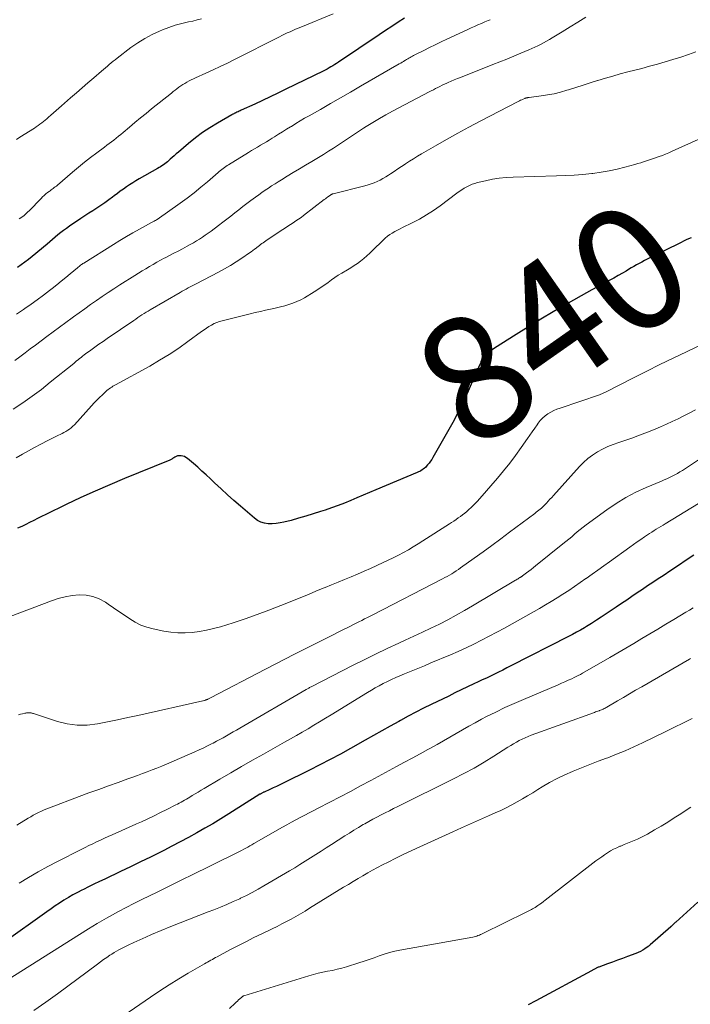
# Model space of a CAD drawing. Units: feet. Extents: x 1905000 to 1910005, y 497004 to 500000.
# Drawn here: x 1905321 to 1905429, y 498070 to 498230 of the extents above; entities that cross this region are included whole.
import ezdxf
from ezdxf.enums import TextEntityAlignment as Align

# ---------------------------------------------------------------- set-up
doc = ezdxf.new("R2010")
doc.units = ezdxf.units.FT
doc.header["$LTSCALE"] = 100
doc.header["$MEASUREMENT"] = 0
for name, color, linetype, lineweight in [('CONTOUR INDEX', 32, 'Continuous', 25), ('CONTOUR INDEX LABEL', 7, 'Continuous', 15), ('CONTOUR INTERMEDIATE', 40, 'Continuous', 15)]:
    doc.layers.add(name, color=color, linetype=linetype, lineweight=lineweight)
doc.styles.add('slant', font='romans.shx', dxfattribs={"oblique": 14.999978})

msp = doc.modelspace()

# ---------------------------------------------------------------- linework, layer by layer
at = {"layer": 'CONTOUR INDEX', "flags": 128}
for points, elevation in [([(1905383.12, 498229.79), (1905382.08, 498229.12), (1905381.05, 498228.45), (1905380.02, 498227.76), (1905378.99, 498227.08), (1905372.41, 498222.65), (1905372.12, 498222.46), (1905371.82, 498222.27), (1905371.51, 498222.08), (1905371.21, 498221.89), (1905370.9, 498221.72), (1905370.58, 498221.55), (1905370.27, 498221.38), (1905369.95, 498221.22), (1905363.89, 498218.27), (1905362.64, 498217.66), (1905361.39, 498217.06), (1905360.14, 498216.47), (1905358.88, 498215.88), (1905356.71, 498214.88), (1905356.53, 498214.8), (1905356.36, 498214.72), (1905356.18, 498214.63), (1905356.01, 498214.55), (1905355.82, 498214.46), (1905355.74, 498214.42), (1905355.65, 498214.39), (1905355.57, 498214.35), (1905355.49, 498214.31), (1905355.41, 498214.27), (1905355.33, 498214.23), (1905355.25, 498214.19), (1905355.18, 498214.14), (1905352.85, 498212.8), (1905351.63, 498212.05), (1905350.43, 498211.26), (1905349.29, 498210.4), (1905348.17, 498209.5), (1905346.53, 498208.11), (1905346.19, 498207.82), (1905345.86, 498207.53), (1905345.54, 498207.24), (1905345.21, 498206.95), (1905344.97, 498206.73), (1905344.76, 498206.54), (1905344.55, 498206.37), (1905344.33, 498206.2), (1905344.11, 498206.04), (1905343.88, 498205.89), (1905343.64, 498205.74), (1905343.41, 498205.6), (1905343.17, 498205.46), (1905340.2, 498203.78), (1905339.68, 498203.47), (1905339.16, 498203.16), (1905338.65, 498202.83), (1905338.14, 498202.49), (1905337.65, 498202.14), (1905337.15, 498201.79), (1905336.67, 498201.43), (1905336.18, 498201.06), (1905335.9, 498200.85), (1905335.28, 498200.39), (1905334.65, 498199.93), (1905334, 498199.49), (1905333.35, 498199.06), (1905332.7, 498198.64), (1905332.04, 498198.22), (1905331.39, 498197.79), (1905330.75, 498197.35), (1905328.92, 498196.12), (1905328.44, 498195.78), (1905327.98, 498195.44), (1905327.52, 498195.09), (1905327.07, 498194.72), (1905326.63, 498194.34), (1905326.19, 498193.97), (1905325.74, 498193.6), (1905325.3, 498193.23), (1905322.87, 498191.21), (1905322.3, 498190.75), (1905321.71, 498190.3), (1905321.11, 498189.88), (1905320.5, 498189.47)], 860), ([(1905429.45, 498194.27), (1905429.04, 498194.09), (1905428.63, 498193.91), (1905428.22, 498193.72), (1905427.82, 498193.52), (1905422.34, 498190.78), (1905421.9, 498190.56), (1905421.47, 498190.33), (1905421.04, 498190.1), (1905420.61, 498189.86), (1905420.19, 498189.61), (1905419.76, 498189.37), (1905419.34, 498189.12), (1905418.92, 498188.88), (1905418.35, 498188.55), (1905417.64, 498188.14), (1905416.93, 498187.74), (1905416.21, 498187.34), (1905415.49, 498186.96), (1905415.17, 498186.78), (1905414.29, 498186.31), (1905413.41, 498185.83), (1905412.53, 498185.35), (1905411.66, 498184.86), (1905409.16, 498183.44), (1905407.14, 498182.27), (1905405.12, 498181.08), (1905403.13, 498179.86), (1905401.14, 498178.61), (1905397.65, 498176.38), (1905397.42, 498176.24), (1905397.19, 498176.1), (1905396.96, 498175.98), (1905396.72, 498175.86), (1905396.37, 498175.69), (1905396.3, 498175.66), (1905396.23, 498175.63), (1905396.16, 498175.6), (1905396.09, 498175.58), (1905396.03, 498175.55), (1905395.97, 498175.52), (1905395.91, 498175.47), (1905395.86, 498175.42), (1905395.85, 498175.41), (1905395.81, 498175.34), (1905395.77, 498175.26), (1905395.74, 498175.19), (1905395.71, 498175.11), (1905395.62, 498174.71), (1905395.54, 498174.44), (1905395.46, 498174.17), (1905395.36, 498173.9), (1905395.25, 498173.64), (1905393.74, 498170.19), (1905392.84, 498168.22), (1905391.89, 498166.28), (1905390.89, 498164.36), (1905389.84, 498162.47), (1905387.69, 498158.74), (1905387.49, 498158.42), (1905387.28, 498158.11), (1905387.06, 498157.81), (1905386.82, 498157.52), (1905386.62, 498157.29), (1905386.47, 498157.13), (1905386.31, 498156.98), (1905386.13, 498156.84), (1905385.95, 498156.71), (1905385.76, 498156.59), (1905385.56, 498156.48), (1905385.36, 498156.38), (1905385.16, 498156.29), (1905378.45, 498153.47), (1905377.44, 498153.05), (1905376.43, 498152.62), (1905375.41, 498152.2), (1905374.4, 498151.77), (1905373.38, 498151.36), (1905372.36, 498150.96), (1905371.32, 498150.59), (1905370.28, 498150.23), (1905369.54, 498149.98), (1905368.35, 498149.59), (1905367.16, 498149.23), (1905365.96, 498148.89), (1905364.76, 498148.56), (1905363.59, 498148.26), (1905362.97, 498148.13), (1905362.34, 498148.04), (1905361.71, 498148), (1905361.07, 498148), (1905360.46, 498148.09), (1905359.87, 498148.26), (1905359.33, 498148.54), (1905358.82, 498148.89), (1905356.57, 498150.83), (1905355.51, 498151.75), (1905354.46, 498152.69), (1905353.43, 498153.64), (1905352.4, 498154.6), (1905351.71, 498155.27), (1905351.03, 498155.9), (1905350.35, 498156.53), (1905349.66, 498157.14), (1905348.96, 498157.75), (1905347.99, 498158.57), (1905347.76, 498158.73), (1905347.52, 498158.86), (1905347.25, 498158.95), (1905346.97, 498159), (1905346.88, 498159.01), (1905346.64, 498159.01), (1905346.41, 498158.98), (1905346.19, 498158.9), (1905345.98, 498158.8), (1905345.78, 498158.67), (1905345.67, 498158.6), (1905345.57, 498158.54), (1905345.46, 498158.48), (1905345.36, 498158.41), (1905345.25, 498158.35), (1905345.14, 498158.3), (1905345.03, 498158.25), (1905344.91, 498158.2), (1905337.84, 498155.32), (1905335.46, 498154.32), (1905333.1, 498153.3), (1905330.76, 498152.23), (1905328.42, 498151.13), (1905325.08, 498149.51), (1905324.43, 498149.2), (1905323.78, 498148.88), (1905323.14, 498148.55), (1905322.49, 498148.23), (1905321.85, 498147.9), (1905321.2, 498147.58), (1905320.55, 498147.28)], 840), ([(1905429.89, 498142.94), (1905428.65, 498142.1), (1905427.4, 498141.27), (1905426.16, 498140.44), (1905424.91, 498139.61), (1905424.11, 498139.08), (1905423.26, 498138.52), (1905422.41, 498137.95), (1905421.56, 498137.38), (1905420.72, 498136.81), (1905419.87, 498136.24), (1905419.03, 498135.67), (1905418.18, 498135.1), (1905417.34, 498134.53), (1905415.7, 498133.42), (1905414.92, 498132.9), (1905414.13, 498132.39), (1905413.33, 498131.89), (1905412.53, 498131.4), (1905412.18, 498131.19), (1905411.54, 498130.82), (1905410.9, 498130.45), (1905410.25, 498130.1), (1905409.59, 498129.76), (1905400.29, 498125.01), (1905399.64, 498124.68), (1905398.98, 498124.35), (1905398.32, 498124.02), (1905397.66, 498123.7), (1905397, 498123.38), (1905396.34, 498123.06), (1905395.67, 498122.75), (1905395.01, 498122.43), (1905394.3, 498122.1), (1905393.29, 498121.61), (1905392.27, 498121.13), (1905391.26, 498120.64), (1905390.24, 498120.15), (1905387.4, 498118.78), (1905386.15, 498118.16), (1905384.91, 498117.53), (1905383.68, 498116.87), (1905382.46, 498116.21), (1905382.17, 498116.05), (1905380.8, 498115.29), (1905379.44, 498114.53), (1905378.08, 498113.77), (1905376.72, 498113), (1905374.38, 498111.67), (1905372.74, 498110.76), (1905371.08, 498109.87), (1905369.41, 498109), (1905367.73, 498108.16), (1905363.46, 498106.06), (1905362.92, 498105.8), (1905362.39, 498105.54), (1905361.85, 498105.28), (1905361.3, 498105.03), (1905360.39, 498104.62), (1905360.31, 498104.58), (1905360.22, 498104.54), (1905360.14, 498104.49), (1905360.05, 498104.45), (1905359.97, 498104.4), (1905359.89, 498104.35), (1905359.81, 498104.3), (1905359.73, 498104.25), (1905354.71, 498101.08), (1905353.42, 498100.28), (1905352.13, 498099.5), (1905350.82, 498098.75), (1905349.5, 498098), (1905348.18, 498097.28), (1905346.84, 498096.57), (1905345.5, 498095.87), (1905344.16, 498095.18), (1905343.64, 498094.92), (1905342.03, 498094.11), (1905340.41, 498093.32), (1905338.79, 498092.53), (1905337.17, 498091.75), (1905334.62, 498090.55), (1905333.76, 498090.14), (1905332.89, 498089.72), (1905332.03, 498089.3), (1905331.17, 498088.87), (1905330.95, 498088.76), (1905330.21, 498088.38), (1905329.47, 498087.98), (1905328.75, 498087.56), (1905328.04, 498087.12), (1905327.33, 498086.67), (1905326.64, 498086.21), (1905325.95, 498085.73), (1905325.26, 498085.25), (1905318.29, 498080.26)], 820), ([(1905430.53, 498086.79), (1905426.99, 498083.6), (1905426.88, 498083.5), (1905426.77, 498083.4), (1905426.66, 498083.3), (1905426.55, 498083.2), (1905426.37, 498083.03), (1905426.36, 498083.01), (1905426.34, 498083), (1905426.32, 498082.98), (1905426.3, 498082.96), (1905426.23, 498082.9), (1905426.21, 498082.89), (1905426.2, 498082.87), (1905426.18, 498082.86), (1905426.16, 498082.84), (1905422.8, 498079.89), (1905422.72, 498079.82), (1905422.64, 498079.76), (1905422.56, 498079.7), (1905422.48, 498079.63), (1905421.97, 498079.27), (1905421.63, 498079.04), (1905421.27, 498078.83), (1905420.9, 498078.65), (1905420.51, 498078.5), (1905419.13, 498078), (1905418.32, 498077.71), (1905417.52, 498077.42), (1905416.72, 498077.12), (1905415.92, 498076.83), (1905414.53, 498076.31), (1905414.42, 498076.27), (1905414.32, 498076.23), (1905414.21, 498076.19), (1905414.11, 498076.14), (1905414.01, 498076.09), (1905413.91, 498076.05), (1905413.81, 498075.99), (1905413.71, 498075.94), (1905413.62, 498075.89), (1905413.52, 498075.83), (1905413.42, 498075.78), (1905413.33, 498075.73), (1905404.33, 498070.84), (1905403.1, 498070.23)], 800)]:
    msp.add_lwpolyline(points, dxfattribs=dict(at, elevation=elevation))
at = {"layer": 'CONTOUR INTERMEDIATE', "flags": 128}
for points, elevation in [([(1905412.4, 498229.94), (1905411.14, 498229.15), (1905409.88, 498228.36), (1905408.61, 498227.58), (1905406.98, 498226.57), (1905406.52, 498226.3), (1905406.06, 498226.04), (1905405.59, 498225.79), (1905405.11, 498225.54), (1905404.64, 498225.31), (1905404.15, 498225.09), (1905403.67, 498224.87), (1905403.18, 498224.65), (1905401.91, 498224.11), (1905400.78, 498223.64), (1905399.65, 498223.17), (1905398.52, 498222.71), (1905397.39, 498222.26), (1905392.13, 498220.18), (1905391.64, 498219.99), (1905391.15, 498219.78), (1905390.66, 498219.57), (1905390.17, 498219.36), (1905389.92, 498219.25), (1905389.56, 498219.09), (1905389.19, 498218.92), (1905388.83, 498218.75), (1905388.48, 498218.57), (1905388.12, 498218.39), (1905387.76, 498218.21), (1905387.41, 498218.03), (1905387.06, 498217.84), (1905381.18, 498214.74), (1905380.1, 498214.15), (1905379.03, 498213.55), (1905377.97, 498212.91), (1905376.92, 498212.26), (1905376.47, 498211.97), (1905375.66, 498211.44), (1905374.85, 498210.91), (1905374.05, 498210.37), (1905373.25, 498209.83), (1905372.45, 498209.29), (1905371.64, 498208.76), (1905370.82, 498208.24), (1905370, 498207.74), (1905368.1, 498206.6), (1905367.11, 498206), (1905366.11, 498205.41), (1905365.12, 498204.8), (1905364.13, 498204.2), (1905363.23, 498203.65), (1905362.69, 498203.32), (1905362.16, 498202.98), (1905361.62, 498202.64), (1905361.09, 498202.3), (1905360.57, 498201.95), (1905360.04, 498201.59), (1905359.53, 498201.22), (1905359.02, 498200.85), (1905358.27, 498200.29), (1905357.61, 498199.8), (1905356.95, 498199.3), (1905356.3, 498198.79), (1905355.66, 498198.28), (1905355.02, 498197.76), (1905354.37, 498197.26), (1905353.71, 498196.76), (1905353.05, 498196.26), (1905351.82, 498195.35), (1905351.35, 498195.01), (1905350.89, 498194.68), (1905350.41, 498194.37), (1905349.93, 498194.05), (1905349.45, 498193.75), (1905348.96, 498193.46), (1905348.46, 498193.17), (1905347.96, 498192.9), (1905347.18, 498192.48), (1905346.49, 498192.11), (1905345.8, 498191.75), (1905345.11, 498191.39), (1905344.42, 498191.02), (1905344.25, 498190.94), (1905343.65, 498190.61), (1905343.04, 498190.29), (1905342.44, 498189.95), (1905341.85, 498189.6), (1905341.26, 498189.25), (1905340.67, 498188.9), (1905340.08, 498188.54), (1905339.5, 498188.17), (1905337.08, 498186.63), (1905336.12, 498186.01), (1905335.17, 498185.39), (1905334.22, 498184.75), (1905333.28, 498184.11), (1905332.35, 498183.45), (1905331.42, 498182.79), (1905330.5, 498182.13), (1905329.58, 498181.45), (1905329.36, 498181.3), (1905328.34, 498180.54), (1905327.31, 498179.78), (1905326.29, 498179.03), (1905325.27, 498178.27), (1905323.43, 498176.9), (1905322.59, 498176.28), (1905321.75, 498175.66), (1905320.92, 498175.03), (1905320.09, 498174.41)], 852), ([(1905371.59, 498230.46), (1905366.35, 498228.33), (1905365.91, 498228.15), (1905365.47, 498227.97), (1905365.03, 498227.78), (1905364.59, 498227.59), (1905364.15, 498227.4), (1905363.72, 498227.2), (1905363.29, 498226.99), (1905362.86, 498226.78), (1905355.62, 498223.1), (1905354.47, 498222.52), (1905353.31, 498221.96), (1905352.14, 498221.41), (1905350.97, 498220.87), (1905349.33, 498220.14), (1905348.97, 498219.97), (1905348.62, 498219.8), (1905348.27, 498219.62), (1905347.92, 498219.43), (1905347.9, 498219.42), (1905347.57, 498219.23), (1905347.25, 498219.03), (1905346.93, 498218.81), (1905346.62, 498218.59), (1905346.31, 498218.36), (1905346.01, 498218.13), (1905345.71, 498217.9), (1905345.41, 498217.66), (1905342.21, 498215.11), (1905341.31, 498214.38), (1905340.41, 498213.65), (1905339.52, 498212.91), (1905338.64, 498212.16), (1905337.61, 498211.28), (1905337.24, 498210.97), (1905336.87, 498210.67), (1905336.49, 498210.37), (1905336.11, 498210.07), (1905335.73, 498209.79), (1905335.34, 498209.5), (1905334.96, 498209.21), (1905334.57, 498208.92), (1905333.34, 498208.01), (1905332.34, 498207.26), (1905331.36, 498206.49), (1905330.39, 498205.7), (1905329.44, 498204.89), (1905326.97, 498202.77), (1905326.81, 498202.63), (1905326.64, 498202.5), (1905326.47, 498202.37), (1905326.3, 498202.24), (1905326.13, 498202.12), (1905325.96, 498201.99), (1905325.79, 498201.86), (1905325.62, 498201.73), (1905325.39, 498201.56), (1905325.12, 498201.34), (1905324.85, 498201.11), (1905324.59, 498200.87), (1905324.34, 498200.62), (1905322.43, 498198.64), (1905322.21, 498198.43), (1905322, 498198.22), (1905321.77, 498198.02), (1905321.54, 498197.83), (1905321.3, 498197.64), (1905321.06, 498197.46), (1905320.81, 498197.3)], 864), ([(1905396.93, 498229.53), (1905396.65, 498229.4), (1905396.36, 498229.28), (1905396.08, 498229.16), (1905395.54, 498228.93), (1905394.98, 498228.69), (1905394.42, 498228.45), (1905393.87, 498228.2), (1905393.32, 498227.94), (1905389.93, 498226.36), (1905389, 498225.92), (1905388.06, 498225.47), (1905387.14, 498225.02), (1905386.21, 498224.56), (1905384.75, 498223.83), (1905384.56, 498223.73), (1905384.37, 498223.63), (1905384.18, 498223.53), (1905384, 498223.42), (1905383.81, 498223.31), (1905383.63, 498223.2), (1905383.44, 498223.09), (1905383.26, 498222.98), (1905383.17, 498222.93), (1905382.95, 498222.79), (1905382.72, 498222.65), (1905382.49, 498222.52), (1905382.26, 498222.38), (1905376.01, 498218.77), (1905374.39, 498217.83), (1905372.76, 498216.89), (1905371.12, 498215.96), (1905369.49, 498215.03), (1905367.68, 498214), (1905366.95, 498213.58), (1905366.23, 498213.16), (1905365.51, 498212.72), (1905364.8, 498212.28), (1905364.68, 498212.21), (1905364.03, 498211.8), (1905363.38, 498211.39), (1905362.73, 498210.99), (1905362.07, 498210.59), (1905361.72, 498210.37), (1905361.24, 498210.07), (1905360.77, 498209.78), (1905360.29, 498209.5), (1905359.81, 498209.21), (1905359.33, 498208.92), (1905358.85, 498208.64), (1905358.38, 498208.35), (1905357.9, 498208.06), (1905354.64, 498206.07), (1905354.42, 498205.93), (1905354.2, 498205.78), (1905353.98, 498205.63), (1905353.77, 498205.47), (1905353.56, 498205.31), (1905353.36, 498205.14), (1905353.15, 498204.98), (1905352.95, 498204.8), (1905351.24, 498203.32), (1905350.17, 498202.42), (1905349.08, 498201.54), (1905347.97, 498200.69), (1905346.84, 498199.87), (1905343.09, 498197.21), (1905342.99, 498197.15), (1905342.86, 498197.07), (1905342.84, 498197.06), (1905342.82, 498197.05), (1905342.8, 498197.04), (1905342.78, 498197.03), (1905342.6, 498196.94), (1905342.5, 498196.89), (1905342.39, 498196.83), (1905342.28, 498196.77), (1905342.17, 498196.71), (1905340.25, 498195.65), (1905339.19, 498195.05), (1905338.13, 498194.44), (1905337.08, 498193.81), (1905336.04, 498193.17), (1905331.24, 498190.17), (1905331.11, 498190.09), (1905330.98, 498190), (1905330.85, 498189.91), (1905330.73, 498189.82), (1905330.6, 498189.72), (1905330.48, 498189.62), (1905330.36, 498189.52), (1905330.24, 498189.42), (1905329.05, 498188.42), (1905328.34, 498187.82), (1905327.61, 498187.22), (1905326.88, 498186.64), (1905326.15, 498186.06), (1905325.69, 498185.71), (1905324.71, 498184.97), (1905323.73, 498184.24), (1905322.73, 498183.53), (1905321.72, 498182.83), (1905321.49, 498182.67), (1905320.35, 498181.92)], 856), ([(1905350.3, 498229.67), (1905349.59, 498229.48), (1905348.87, 498229.31), (1905348.16, 498229.17), (1905347.1, 498228.91), (1905346.04, 498228.62), (1905345.01, 498228.27), (1905343.98, 498227.88), (1905343.51, 498227.69), (1905342.29, 498227.13), (1905341.1, 498226.5), (1905339.96, 498225.78), (1905338.86, 498225.01), (1905336.66, 498223.31), (1905336.33, 498223.06), (1905336.01, 498222.8), (1905335.69, 498222.53), (1905335.37, 498222.26), (1905335.06, 498222), (1905334.74, 498221.73), (1905334.43, 498221.46), (1905334.11, 498221.19), (1905332.86, 498220.13), (1905331.92, 498219.33), (1905330.98, 498218.53), (1905330.05, 498217.72), (1905329.12, 498216.9), (1905327.66, 498215.62), (1905327.22, 498215.23), (1905326.78, 498214.84), (1905326.34, 498214.45), (1905325.89, 498214.06), (1905325.55, 498213.76), (1905325.28, 498213.52), (1905325, 498213.29), (1905324.72, 498213.06), (1905324.44, 498212.84), (1905324.15, 498212.62), (1905323.86, 498212.41), (1905323.56, 498212.21), (1905323.26, 498212.01), (1905320.92, 498210.51), (1905320.38, 498210.16)], 868), ([(1905430.21, 498224.34), (1905428.99, 498223.88), (1905427.75, 498223.46), (1905426.5, 498223.07), (1905425.24, 498222.71), (1905423.99, 498222.35), (1905422.72, 498222), (1905421.46, 498221.66), (1905419.2, 498221.07), (1905417.99, 498220.75), (1905416.78, 498220.41), (1905415.57, 498220.06), (1905414.36, 498219.69), (1905414.3, 498219.67), (1905413.13, 498219.31), (1905411.96, 498218.95), (1905410.79, 498218.58), (1905409.63, 498218.21), (1905409.33, 498218.11), (1905408.31, 498217.82), (1905407.27, 498217.56), (1905406.23, 498217.36), (1905405.18, 498217.2), (1905403.25, 498216.96), (1905403.15, 498216.94), (1905403.06, 498216.93), (1905402.97, 498216.91), (1905402.88, 498216.89), (1905402.79, 498216.87), (1905402.7, 498216.85), (1905402.61, 498216.82), (1905402.53, 498216.78), (1905402.28, 498216.68), (1905402.08, 498216.59), (1905401.87, 498216.49), (1905401.67, 498216.39), (1905401.47, 498216.29), (1905395.34, 498213.1), (1905393.52, 498212.14), (1905391.7, 498211.16), (1905389.9, 498210.15), (1905388.11, 498209.13), (1905385.86, 498207.82), (1905385.21, 498207.43), (1905384.56, 498207.04), (1905383.91, 498206.63), (1905383.27, 498206.22), (1905383.19, 498206.17), (1905382.6, 498205.78), (1905382, 498205.39), (1905381.41, 498204.99), (1905380.82, 498204.59), (1905380.51, 498204.38), (1905380.07, 498204.09), (1905379.62, 498203.82), (1905379.16, 498203.58), (1905378.69, 498203.36), (1905378.2, 498203.15), (1905377.71, 498202.97), (1905377.21, 498202.81), (1905376.71, 498202.67), (1905371.57, 498201.37), (1905371.51, 498201.36), (1905371.45, 498201.34), (1905371.39, 498201.31), (1905371.33, 498201.29), (1905371.27, 498201.26), (1905371.22, 498201.23), (1905371.16, 498201.2), (1905371.11, 498201.16), (1905370.85, 498200.97), (1905370.67, 498200.84), (1905370.49, 498200.71), (1905370.31, 498200.58), (1905370.13, 498200.44), (1905366.77, 498197.85), (1905366.37, 498197.55), (1905365.96, 498197.26), (1905365.54, 498196.98), (1905365.11, 498196.7), (1905364.69, 498196.43), (1905364.26, 498196.16), (1905363.84, 498195.88), (1905363.42, 498195.6), (1905360.87, 498193.9), (1905360.66, 498193.76), (1905360.45, 498193.61), (1905360.24, 498193.46), (1905360.04, 498193.31), (1905359.84, 498193.15), (1905359.64, 498193), (1905359.43, 498192.84), (1905359.23, 498192.69), (1905359.12, 498192.59), (1905358.85, 498192.39), (1905358.59, 498192.2), (1905358.32, 498192.01), (1905358.05, 498191.82), (1905356.78, 498190.96), (1905355.87, 498190.37), (1905354.94, 498189.79), (1905353.99, 498189.25), (1905353.03, 498188.72), (1905349.41, 498186.83), (1905349.08, 498186.65), (1905348.75, 498186.48), (1905348.43, 498186.31), (1905348.1, 498186.14), (1905347.78, 498185.97), (1905347.45, 498185.79), (1905347.13, 498185.61), (1905346.81, 498185.43), (1905342, 498182.6), (1905341.65, 498182.4), (1905341.31, 498182.2), (1905340.98, 498181.99), (1905340.64, 498181.77), (1905340.31, 498181.56), (1905339.97, 498181.34), (1905339.64, 498181.12), (1905339.31, 498180.9), (1905335.03, 498177.97), (1905334.36, 498177.5), (1905333.69, 498177.03), (1905333.02, 498176.56), (1905332.36, 498176.08), (1905331.54, 498175.48), (1905331.29, 498175.3), (1905331.05, 498175.11), (1905330.8, 498174.92), (1905330.56, 498174.72), (1905330.33, 498174.53), (1905330.09, 498174.33), (1905329.85, 498174.13), (1905329.61, 498173.94), (1905325.83, 498170.88), (1905324.38, 498169.74), (1905322.9, 498168.63), (1905321.39, 498167.56), (1905319.85, 498166.53)], 848), ([(1905434.17, 498211.78), (1905426.37, 498208.24), (1905425.85, 498208.02), (1905425.32, 498207.79), (1905424.79, 498207.59), (1905424.26, 498207.39), (1905424.13, 498207.34), (1905423.66, 498207.17), (1905423.19, 498207.01), (1905422.71, 498206.85), (1905422.24, 498206.69), (1905421.76, 498206.54), (1905421.29, 498206.39), (1905420.81, 498206.25), (1905420.33, 498206.11), (1905418.74, 498205.67), (1905417.47, 498205.35), (1905416.18, 498205.06), (1905414.88, 498204.85), (1905413.57, 498204.67), (1905413.36, 498204.64), (1905411.93, 498204.51), (1905410.51, 498204.39), (1905409.08, 498204.31), (1905407.65, 498204.25), (1905400.66, 498204.06), (1905399.54, 498203.99), (1905398.42, 498203.88), (1905397.3, 498203.71), (1905396.2, 498203.48), (1905394.92, 498203.18), (1905394.46, 498203.06), (1905394.02, 498202.91), (1905393.59, 498202.72), (1905393.16, 498202.51), (1905392.75, 498202.28), (1905392.35, 498202.03), (1905391.96, 498201.76), (1905391.57, 498201.49), (1905388.84, 498199.44), (1905387.76, 498198.67), (1905386.65, 498197.95), (1905385.5, 498197.29), (1905384.33, 498196.66), (1905382.8, 498195.9), (1905382.38, 498195.69), (1905381.96, 498195.47), (1905381.54, 498195.25), (1905381.13, 498195.02), (1905380.73, 498194.78), (1905380.34, 498194.51), (1905379.98, 498194.21), (1905379.63, 498193.89), (1905377.94, 498192.2), (1905377.48, 498191.75), (1905377, 498191.32), (1905376.51, 498190.9), (1905376, 498190.5), (1905375.48, 498190.12), (1905374.95, 498189.75), (1905374.41, 498189.41), (1905373.86, 498189.07), (1905372.95, 498188.55), (1905372.38, 498188.2), (1905371.81, 498187.84), (1905371.27, 498187.45), (1905370.73, 498187.04), (1905370.19, 498186.64), (1905369.64, 498186.25), (1905369.08, 498185.88), (1905368.51, 498185.52), (1905366.91, 498184.56), (1905366.31, 498184.23), (1905365.69, 498183.93), (1905365.05, 498183.68), (1905364.4, 498183.46), (1905363.73, 498183.27), (1905363.07, 498183.09), (1905362.4, 498182.93), (1905361.72, 498182.78), (1905361.43, 498182.72), (1905360.61, 498182.54), (1905359.79, 498182.36), (1905358.97, 498182.17), (1905358.15, 498181.97), (1905353.63, 498180.85), (1905353.18, 498180.72), (1905352.73, 498180.56), (1905352.3, 498180.37), (1905351.88, 498180.15), (1905351.47, 498179.91), (1905351.07, 498179.66), (1905350.68, 498179.39), (1905350.29, 498179.12), (1905348.09, 498177.49), (1905346.59, 498176.43), (1905345.06, 498175.4), (1905343.49, 498174.44), (1905341.9, 498173.52), (1905336.38, 498170.49), (1905336.17, 498170.37), (1905335.96, 498170.24), (1905335.76, 498170.12), (1905335.56, 498169.98), (1905335.35, 498169.84), (1905335.17, 498169.7), (1905334.99, 498169.55), (1905334.82, 498169.39), (1905334.25, 498168.86), (1905333.8, 498168.43), (1905333.36, 498167.99), (1905332.93, 498167.54), (1905332.51, 498167.09), (1905329.72, 498164.03), (1905329.47, 498163.78), (1905329.21, 498163.54), (1905328.94, 498163.33), (1905328.65, 498163.12), (1905328.34, 498162.93), (1905328.04, 498162.76), (1905327.72, 498162.59), (1905327.4, 498162.43), (1905327.16, 498162.32), (1905326.72, 498162.11), (1905326.28, 498161.89), (1905325.84, 498161.67), (1905325.41, 498161.45), (1905324.28, 498160.86), (1905323.28, 498160.33), (1905322.29, 498159.79), (1905321.31, 498159.24), (1905320.33, 498158.68)], 844), ([(1905435.46, 498179.09), (1905428.69, 498175.83), (1905426.54, 498174.79), (1905424.4, 498173.74), (1905422.27, 498172.68), (1905420.14, 498171.6), (1905415.57, 498169.28), (1905415.45, 498169.22), (1905415.33, 498169.16), (1905415.22, 498169.11), (1905415.1, 498169.05), (1905414.98, 498169), (1905414.86, 498168.95), (1905414.73, 498168.91), (1905414.61, 498168.87), (1905408.25, 498166.72), (1905407.74, 498166.53), (1905407.23, 498166.3), (1905406.74, 498166.05), (1905406.27, 498165.76), (1905405.83, 498165.44), (1905405.41, 498165.08), (1905405.04, 498164.68), (1905404.7, 498164.26), (1905404.54, 498164.03), (1905404.15, 498163.47), (1905403.75, 498162.9), (1905403.35, 498162.34), (1905402.96, 498161.77), (1905401.96, 498160.32), (1905401.05, 498159.05), (1905400.11, 498157.79), (1905399.13, 498156.57), (1905398.12, 498155.36), (1905395.27, 498152.08), (1905394.85, 498151.61), (1905394.4, 498151.15), (1905393.94, 498150.71), (1905393.47, 498150.28), (1905393.16, 498150.01), (1905392.83, 498149.73), (1905392.49, 498149.45), (1905392.15, 498149.19), (1905391.8, 498148.94), (1905391.44, 498148.69), (1905391.09, 498148.45), (1905390.72, 498148.21), (1905390.36, 498147.97), (1905386.08, 498145.24), (1905385.3, 498144.75), (1905384.52, 498144.27), (1905383.72, 498143.81), (1905382.92, 498143.37), (1905382.11, 498142.93), (1905381.29, 498142.51), (1905380.46, 498142.11), (1905379.63, 498141.72), (1905378.64, 498141.26), (1905377.6, 498140.79), (1905376.56, 498140.33), (1905375.52, 498139.88), (1905374.47, 498139.43), (1905373.42, 498139), (1905372.36, 498138.56), (1905371.31, 498138.13), (1905370.26, 498137.7), (1905369.96, 498137.57), (1905368.76, 498137.08), (1905367.56, 498136.59), (1905366.36, 498136.1), (1905365.15, 498135.61), (1905363.08, 498134.77), (1905361.17, 498134.02), (1905359.25, 498133.31), (1905357.32, 498132.64), (1905355.37, 498132), (1905353.34, 498131.36), (1905352.22, 498131.05), (1905351.08, 498130.78), (1905349.94, 498130.58), (1905348.78, 498130.43), (1905347.62, 498130.36), (1905346.47, 498130.37), (1905345.32, 498130.48), (1905344.17, 498130.65), (1905342.46, 498131), (1905341.46, 498131.26), (1905340.48, 498131.61), (1905339.56, 498132.07), (1905338.67, 498132.61), (1905337.8, 498133.21), (1905336.93, 498133.81), (1905336.06, 498134.41), (1905335.19, 498135), (1905334.74, 498135.3), (1905333.75, 498135.84), (1905332.72, 498136.24), (1905331.63, 498136.44), (1905330.51, 498136.49), (1905329.36, 498136.38), (1905328.23, 498136.19), (1905327.12, 498135.91), (1905326.02, 498135.55), (1905319.34, 498133.01)], 836), ([(1905430.14, 498166.44), (1905429.21, 498165.96), (1905428.28, 498165.47), (1905427.34, 498165), (1905426.4, 498164.54), (1905425.45, 498164.11), (1905424.49, 498163.69), (1905423.64, 498163.32), (1905422.38, 498162.81), (1905421.11, 498162.31), (1905419.83, 498161.86), (1905418.54, 498161.42), (1905417.74, 498161.17), (1905416.85, 498160.85), (1905415.98, 498160.49), (1905415.13, 498160.08), (1905414.3, 498159.63), (1905413.51, 498159.12), (1905412.76, 498158.57), (1905412.06, 498157.94), (1905411.4, 498157.28), (1905407.18, 498152.58), (1905406.9, 498152.27), (1905406.61, 498151.96), (1905406.33, 498151.65), (1905406.04, 498151.34), (1905405.84, 498151.13), (1905405.65, 498150.93), (1905405.45, 498150.74), (1905405.25, 498150.55), (1905405.04, 498150.37), (1905404.83, 498150.2), (1905404.62, 498150.03), (1905404.4, 498149.86), (1905404.18, 498149.69), (1905400.09, 498146.63), (1905398.67, 498145.57), (1905397.24, 498144.51), (1905395.8, 498143.47), (1905394.36, 498142.43), (1905392.16, 498140.86), (1905391.81, 498140.61), (1905391.46, 498140.38), (1905391.1, 498140.15), (1905390.74, 498139.92), (1905390.37, 498139.7), (1905390, 498139.49), (1905389.63, 498139.29), (1905389.25, 498139.09), (1905377.99, 498133.3), (1905377.54, 498133.07), (1905377.09, 498132.84), (1905376.64, 498132.61), (1905376.19, 498132.38), (1905375.74, 498132.15), (1905375.29, 498131.93), (1905374.83, 498131.7), (1905374.38, 498131.47), (1905372.68, 498130.62), (1905371.37, 498129.96), (1905370.07, 498129.31), (1905368.77, 498128.66), (1905367.47, 498128), (1905366.91, 498127.72), (1905365.33, 498126.92), (1905363.75, 498126.12), (1905362.17, 498125.31), (1905360.6, 498124.49), (1905351.72, 498119.86), (1905351.61, 498119.81), (1905351.5, 498119.75), (1905351.39, 498119.7), (1905351.29, 498119.64), (1905351.22, 498119.61), (1905351.15, 498119.58), (1905351.07, 498119.54), (1905350.99, 498119.51), (1905350.92, 498119.48), (1905350.88, 498119.46), (1905350.78, 498119.43), (1905350.68, 498119.4), (1905350.57, 498119.37), (1905350.47, 498119.35), (1905339.99, 498117.01), (1905338.36, 498116.66), (1905336.72, 498116.31), (1905335.08, 498115.97), (1905333.44, 498115.64), (1905331.8, 498115.46), (1905330.18, 498115.43), (1905328.57, 498115.65), (1905326.97, 498116.04), (1905323.09, 498117.31), (1905323.01, 498117.34), (1905322.92, 498117.36), (1905322.84, 498117.39), (1905322.75, 498117.41), (1905322.67, 498117.43), (1905322.58, 498117.44), (1905322.49, 498117.45), (1905322.41, 498117.45), (1905322.29, 498117.44), (1905322.14, 498117.43), (1905321.99, 498117.41), (1905321.85, 498117.39), (1905321.7, 498117.36), (1905321.34, 498117.27), (1905321.02, 498117.19), (1905320.69, 498117.1)], 832), ([(1905433.73, 498160.38), (1905428.03, 498156.63), (1905427.63, 498156.38), (1905427.22, 498156.14), (1905426.8, 498155.91), (1905426.38, 498155.7), (1905425.95, 498155.49), (1905425.52, 498155.29), (1905425.09, 498155.1), (1905424.65, 498154.92), (1905422.15, 498153.86), (1905420.49, 498153.1), (1905418.88, 498152.26), (1905417.33, 498151.3), (1905415.82, 498150.28), (1905412.47, 498147.82), (1905411.99, 498147.46), (1905411.51, 498147.08), (1905411.04, 498146.7), (1905410.58, 498146.3), (1905410.13, 498145.9), (1905409.66, 498145.51), (1905409.2, 498145.12), (1905408.72, 498144.74), (1905404.29, 498141.2), (1905403.93, 498140.91), (1905403.56, 498140.63), (1905403.19, 498140.34), (1905402.82, 498140.06), (1905402.17, 498139.57), (1905402.12, 498139.53), (1905402.07, 498139.5), (1905402.02, 498139.46), (1905401.97, 498139.43), (1905401.91, 498139.39), (1905401.86, 498139.36), (1905401.81, 498139.33), (1905401.76, 498139.29), (1905401.59, 498139.19), (1905401.46, 498139.11), (1905401.32, 498139.03), (1905401.18, 498138.95), (1905401.05, 498138.86), (1905394.1, 498134.72), (1905392.78, 498133.96), (1905391.45, 498133.21), (1905390.1, 498132.49), (1905388.74, 498131.79), (1905387.36, 498131.12), (1905385.99, 498130.45), (1905384.6, 498129.81), (1905383.21, 498129.17), (1905382.2, 498128.71), (1905380.31, 498127.83), (1905378.43, 498126.94), (1905376.56, 498126.02), (1905374.7, 498125.08), (1905368.1, 498121.68), (1905367.99, 498121.62), (1905367.87, 498121.56), (1905367.76, 498121.5), (1905367.64, 498121.44), (1905367.53, 498121.37), (1905367.42, 498121.31), (1905367.3, 498121.24), (1905367.19, 498121.18), (1905356.45, 498114.94), (1905355.92, 498114.64), (1905355.38, 498114.33), (1905354.85, 498114.02), (1905354.32, 498113.71), (1905353.78, 498113.41), (1905353.25, 498113.11), (1905352.71, 498112.82), (1905352.16, 498112.53), (1905351.91, 498112.41), (1905351.24, 498112.07), (1905350.56, 498111.74), (1905349.88, 498111.42), (1905349.19, 498111.12), (1905344.61, 498109.15), (1905343.84, 498108.82), (1905343.06, 498108.5), (1905342.29, 498108.19), (1905341.51, 498107.89), (1905340.72, 498107.6), (1905339.94, 498107.31), (1905339.15, 498107.02), (1905338.36, 498106.74), (1905336.79, 498106.18), (1905335.22, 498105.62), (1905333.65, 498105.05), (1905332.08, 498104.47), (1905330.51, 498103.89), (1905325.72, 498102.09), (1905325.27, 498101.91), (1905324.82, 498101.73), (1905324.38, 498101.53), (1905323.94, 498101.32), (1905323.51, 498101.1), (1905323.08, 498100.87), (1905322.66, 498100.63), (1905322.24, 498100.38), (1905320.42, 498099.28)], 828), ([(1905430.65, 498151.28), (1905425.27, 498147.99), (1905424.91, 498147.77), (1905424.54, 498147.55), (1905424.18, 498147.33), (1905423.81, 498147.11), (1905423.45, 498146.89), (1905423.09, 498146.67), (1905422.73, 498146.44), (1905422.38, 498146.2), (1905421.89, 498145.87), (1905421.3, 498145.47), (1905420.71, 498145.06), (1905420.13, 498144.64), (1905419.54, 498144.23), (1905416.25, 498141.86), (1905415.31, 498141.19), (1905414.37, 498140.52), (1905413.42, 498139.85), (1905412.48, 498139.18), (1905412.41, 498139.13), (1905411.5, 498138.49), (1905410.58, 498137.86), (1905409.65, 498137.24), (1905408.72, 498136.63), (1905407.78, 498136.03), (1905406.83, 498135.44), (1905405.87, 498134.87), (1905404.9, 498134.31), (1905400.48, 498131.81), (1905399.26, 498131.13), (1905398.04, 498130.46), (1905396.81, 498129.81), (1905395.57, 498129.16), (1905394.33, 498128.55), (1905393.07, 498127.94), (1905391.8, 498127.37), (1905390.52, 498126.82), (1905387.38, 498125.5), (1905386.32, 498125.05), (1905385.25, 498124.61), (1905384.19, 498124.17), (1905383.12, 498123.73), (1905382.36, 498123.41), (1905381.67, 498123.12), (1905381, 498122.82), (1905380.33, 498122.5), (1905379.67, 498122.17), (1905379.02, 498121.82), (1905378.38, 498121.46), (1905377.74, 498121.08), (1905377.1, 498120.7), (1905371.25, 498117.11), (1905370.32, 498116.54), (1905369.38, 498115.98), (1905368.44, 498115.42), (1905367.5, 498114.86), (1905366.55, 498114.31), (1905365.61, 498113.76), (1905364.65, 498113.22), (1905363.7, 498112.68), (1905360.31, 498110.77), (1905358.54, 498109.77), (1905356.76, 498108.76), (1905355, 498107.73), (1905353.24, 498106.7), (1905350.68, 498105.19), (1905350.21, 498104.9), (1905349.73, 498104.62), (1905349.26, 498104.33), (1905348.78, 498104.05), (1905348.39, 498103.81), (1905348.11, 498103.64), (1905347.83, 498103.48), (1905347.55, 498103.31), (1905347.26, 498103.15), (1905346.98, 498102.99), (1905346.69, 498102.84), (1905346.4, 498102.68), (1905346.11, 498102.53), (1905344.67, 498101.8), (1905343.65, 498101.29), (1905342.62, 498100.78), (1905341.59, 498100.3), (1905340.56, 498099.82), (1905339.79, 498099.48), (1905338.96, 498099.1), (1905338.12, 498098.72), (1905337.28, 498098.35), (1905336.44, 498097.98), (1905335.85, 498097.71), (1905335.21, 498097.43), (1905334.58, 498097.14), (1905333.95, 498096.85), (1905333.32, 498096.56), (1905332.69, 498096.26), (1905332.06, 498095.96), (1905331.44, 498095.65), (1905330.82, 498095.34), (1905327.01, 498093.41), (1905325.43, 498092.58), (1905323.86, 498091.72), (1905322.31, 498090.82), (1905320.78, 498089.89)], 824), ([(1905429.77, 498134.41), (1905429.16, 498134.05), (1905428.56, 498133.69), (1905426.62, 498132.53), (1905425.33, 498131.75), (1905424.04, 498130.98), (1905422.75, 498130.21), (1905421.46, 498129.43), (1905420.17, 498128.66), (1905418.88, 498127.89), (1905417.59, 498127.13), (1905416.29, 498126.38), (1905411.86, 498123.82), (1905411.53, 498123.64), (1905411.2, 498123.46), (1905410.87, 498123.29), (1905410.53, 498123.13), (1905410.13, 498122.95), (1905409.58, 498122.7), (1905409.04, 498122.45), (1905408.49, 498122.21), (1905407.94, 498121.98), (1905402.32, 498119.61), (1905400.81, 498118.96), (1905399.32, 498118.27), (1905397.84, 498117.55), (1905396.38, 498116.81), (1905395.56, 498116.38), (1905394.52, 498115.82), (1905393.48, 498115.25), (1905392.45, 498114.67), (1905391.43, 498114.08), (1905390.41, 498113.48), (1905389.39, 498112.89), (1905388.36, 498112.31), (1905387.32, 498111.74), (1905386.87, 498111.49), (1905385.61, 498110.81), (1905384.34, 498110.12), (1905383.08, 498109.43), (1905381.81, 498108.75), (1905377.64, 498106.5), (1905375.99, 498105.61), (1905374.34, 498104.73), (1905372.68, 498103.86), (1905371.02, 498102.98), (1905369.16, 498102.01), (1905368.43, 498101.63), (1905367.7, 498101.25), (1905366.98, 498100.87), (1905366.25, 498100.5), (1905365.52, 498100.11), (1905364.8, 498099.73), (1905364.08, 498099.33), (1905363.36, 498098.93), (1905358.74, 498096.28), (1905358.41, 498096.1), (1905358.09, 498095.91), (1905357.76, 498095.73), (1905357.43, 498095.55), (1905357.1, 498095.37), (1905356.76, 498095.19), (1905356.43, 498095.02), (1905356.09, 498094.85), (1905348.31, 498090.99), (1905347.66, 498090.67), (1905347.01, 498090.35), (1905346.36, 498090.03), (1905345.71, 498089.72), (1905345.06, 498089.4), (1905344.41, 498089.08), (1905343.76, 498088.76), (1905343.11, 498088.45), (1905341.88, 498087.85), (1905340.62, 498087.23), (1905339.36, 498086.6), (1905338.11, 498085.95), (1905336.87, 498085.29), (1905336.37, 498085.02), (1905334.89, 498084.2), (1905333.43, 498083.36), (1905331.98, 498082.49), (1905330.54, 498081.6), (1905317.99, 498073.63)], 816), ([(1905429.36, 498126.21), (1905429.2, 498126.12), (1905421.46, 498121.65), (1905420.47, 498121.08), (1905419.48, 498120.5), (1905418.49, 498119.93), (1905417.51, 498119.35), (1905415.82, 498118.36), (1905415.68, 498118.28), (1905415.53, 498118.2), (1905415.38, 498118.12), (1905415.23, 498118.04), (1905415.08, 498117.97), (1905414.93, 498117.91), (1905414.77, 498117.84), (1905414.62, 498117.79), (1905414.56, 498117.77), (1905414.38, 498117.7), (1905414.19, 498117.63), (1905414, 498117.57), (1905413.82, 498117.5), (1905403.6, 498113.82), (1905403.11, 498113.62), (1905402.62, 498113.41), (1905402.14, 498113.18), (1905401.66, 498112.94), (1905401.2, 498112.67), (1905400.73, 498112.41), (1905400.28, 498112.13), (1905399.82, 498111.85), (1905397.56, 498110.42), (1905395.96, 498109.44), (1905394.35, 498108.5), (1905392.7, 498107.6), (1905391.04, 498106.75), (1905382.01, 498102.26), (1905381.33, 498101.93), (1905380.66, 498101.59), (1905379.99, 498101.25), (1905379.32, 498100.91), (1905378.65, 498100.57), (1905377.98, 498100.21), (1905377.32, 498099.85), (1905376.67, 498099.48), (1905376.44, 498099.35), (1905375.68, 498098.9), (1905374.93, 498098.45), (1905374.18, 498097.98), (1905373.43, 498097.51), (1905371.3, 498096.15), (1905370.45, 498095.6), (1905369.6, 498095.06), (1905368.75, 498094.52), (1905367.9, 498093.97), (1905367.05, 498093.43), (1905366.2, 498092.9), (1905365.34, 498092.38), (1905364.48, 498091.86), (1905360.36, 498089.43), (1905359.43, 498088.89), (1905358.49, 498088.38), (1905357.54, 498087.89), (1905356.57, 498087.43), (1905356.46, 498087.37), (1905355.42, 498086.9), (1905354.38, 498086.44), (1905353.33, 498086.01), (1905352.28, 498085.59), (1905351.37, 498085.24), (1905349.85, 498084.66), (1905348.34, 498084.06), (1905346.84, 498083.46), (1905345.33, 498082.85), (1905342.21, 498081.56), (1905341.25, 498081.15), (1905340.29, 498080.73), (1905339.34, 498080.29), (1905338.4, 498079.83), (1905337.32, 498079.29), (1905336.93, 498079.09), (1905336.54, 498078.88), (1905336.16, 498078.65), (1905335.78, 498078.42), (1905335.48, 498078.22), (1905334.97, 498077.88), (1905334.45, 498077.53), (1905333.95, 498077.17), (1905333.44, 498076.8), (1905326.98, 498072), (1905325.09, 498070.63), (1905323.17, 498069.28)], 812), ([(1905429.62, 498116.52), (1905428.74, 498116.08), (1905427.86, 498115.65), (1905426.98, 498115.21), (1905426.1, 498114.78), (1905425.22, 498114.35), (1905421.58, 498112.58), (1905420.2, 498111.92), (1905418.8, 498111.3), (1905417.38, 498110.72), (1905415.95, 498110.16), (1905415.78, 498110.1), (1905414.43, 498109.59), (1905413.08, 498109.07), (1905411.73, 498108.54), (1905410.39, 498108.01), (1905410.28, 498107.96), (1905409.01, 498107.41), (1905407.77, 498106.82), (1905406.55, 498106.16), (1905405.36, 498105.46), (1905404.68, 498105.03), (1905403.84, 498104.51), (1905403, 498104), (1905402.15, 498103.5), (1905401.3, 498103.01), (1905400.43, 498102.53), (1905399.56, 498102.08), (1905398.67, 498101.65), (1905397.78, 498101.25), (1905396.68, 498100.77), (1905395.23, 498100.14), (1905393.79, 498099.5), (1905392.34, 498098.85), (1905390.9, 498098.2), (1905385.56, 498095.77), (1905384.28, 498095.18), (1905382.99, 498094.57), (1905381.72, 498093.94), (1905380.46, 498093.3), (1905379.55, 498092.84), (1905378.74, 498092.42), (1905377.94, 498091.99), (1905377.15, 498091.54), (1905376.36, 498091.09), (1905375.58, 498090.62), (1905374.8, 498090.16), (1905374.02, 498089.69), (1905373.24, 498089.21), (1905367.76, 498085.82), (1905367.03, 498085.37), (1905366.28, 498084.93), (1905365.54, 498084.5), (1905364.78, 498084.08), (1905364.03, 498083.68), (1905363.26, 498083.28), (1905362.49, 498082.89), (1905361.72, 498082.51), (1905360.04, 498081.71), (1905358.74, 498081.07), (1905357.43, 498080.42), (1905356.14, 498079.76), (1905354.85, 498079.08), (1905352.8, 498077.98), (1905352.54, 498077.84), (1905352.29, 498077.7), (1905352.03, 498077.56), (1905351.78, 498077.41), (1905351.52, 498077.27), (1905351.27, 498077.12), (1905351.02, 498076.98), (1905350.76, 498076.83), (1905348.14, 498075.32), (1905346.59, 498074.4), (1905345.06, 498073.45), (1905343.55, 498072.47), (1905342.05, 498071.46), (1905336.87, 498067.86)], 808), ([(1905429.38, 498102.16), (1905428.15, 498101.35), (1905427.77, 498101.11), (1905426.72, 498100.43), (1905425.66, 498099.77), (1905424.59, 498099.12), (1905423.51, 498098.49), (1905422.38, 498097.83), (1905421.86, 498097.55), (1905421.33, 498097.27), (1905420.79, 498097.02), (1905420.25, 498096.79), (1905419.7, 498096.56), (1905419.15, 498096.34), (1905418.6, 498096.11), (1905418.05, 498095.89), (1905417.94, 498095.84), (1905417.42, 498095.61), (1905416.91, 498095.37), (1905416.41, 498095.09), (1905415.92, 498094.79), (1905415.45, 498094.48), (1905414.98, 498094.15), (1905414.52, 498093.82), (1905414.06, 498093.48), (1905405.86, 498087.12), (1905405.57, 498086.89), (1905405.27, 498086.67), (1905404.96, 498086.46), (1905404.65, 498086.25), (1905404.24, 498085.97), (1905404.13, 498085.9), (1905404.03, 498085.84), (1905403.92, 498085.77), (1905403.81, 498085.71), (1905403.61, 498085.61), (1905403.4, 498085.5), (1905403.19, 498085.39), (1905402.97, 498085.29), (1905402.76, 498085.18), (1905395.74, 498081.72), (1905395.57, 498081.63), (1905395.39, 498081.56), (1905395.21, 498081.48), (1905395.03, 498081.41), (1905394.98, 498081.4), (1905394.77, 498081.33), (1905394.56, 498081.27), (1905394.35, 498081.22), (1905394.13, 498081.17), (1905382.36, 498079.03), (1905381.51, 498078.86), (1905380.66, 498078.65), (1905379.83, 498078.39), (1905379.01, 498078.11), (1905378.2, 498077.81), (1905377.37, 498077.52), (1905376.55, 498077.24), (1905375.72, 498076.98), (1905373.72, 498076.37), (1905372.96, 498076.15), (1905372.21, 498075.95), (1905371.44, 498075.78), (1905370.67, 498075.63), (1905369.9, 498075.48), (1905369.13, 498075.31), (1905368.38, 498075.11), (1905367.62, 498074.89), (1905357.14, 498071.67), (1905357.09, 498071.66), (1905357.04, 498071.64), (1905356.99, 498071.61), (1905356.94, 498071.58), (1905356.9, 498071.55), (1905356.85, 498071.52), (1905356.81, 498071.49), (1905356.77, 498071.45), (1905356.47, 498071.17), (1905356.28, 498070.99), (1905356.09, 498070.81), (1905355.9, 498070.63), (1905355.7, 498070.46), (1905354.79, 498069.63)], 804)]:
    msp.add_lwpolyline(points, dxfattribs=dict(at, elevation=elevation))

# ---------------------------------------------------------------- texts
at = {"layer": 'CONTOUR INDEX LABEL', "style": 'slant', "oblique": 15}
msp.add_text('840', height=20, rotation=35.0513, dxfattribs=at).set_placement((1905407.08, 498180.46, 840), align=Align.MIDDLE_CENTER)

doc.saveas('drawing.dxf')
